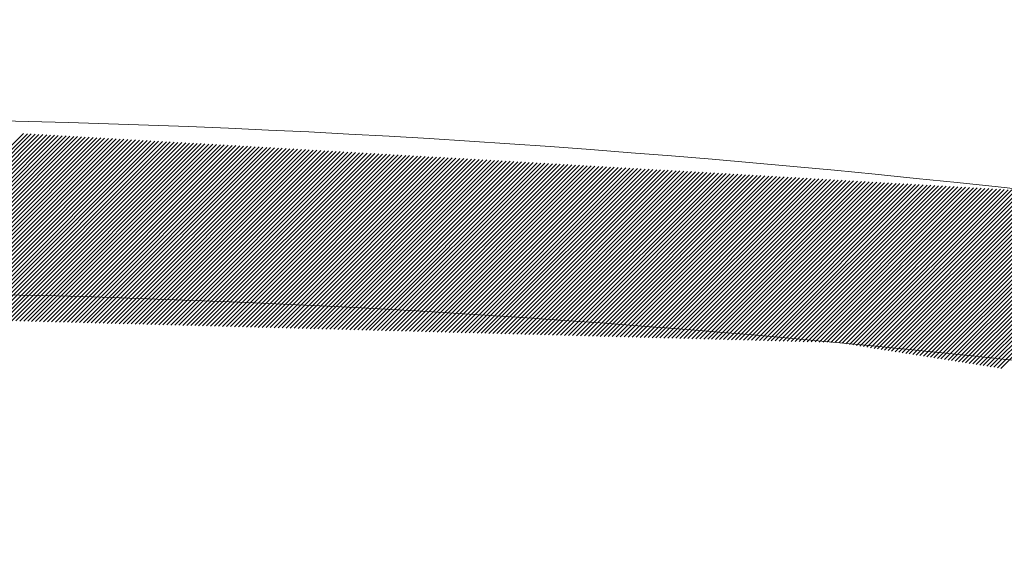
# Model space of a CAD drawing. Units: millimetres. Extents: x 0 to 699, y -2 to 420.
# Drawn here: x 430 to 437, y 25 to 28 of the extents above; entities that cross this region are included whole.
import ezdxf

# ---------------------------------------------------------------- set-up
doc = ezdxf.new("R2010")
doc.units = ezdxf.units.MM
doc.layers.add('201', color=7, linetype='Continuous', true_color=0xffffff)

# ---------------------------------------------------------------- blocks, each defined once
blk = doc.blocks.new('HATCH1')
at = {"color": 240, "lineweight": 13}
for p, q in [((429.04188, 26.384512), (430.3069, 27.649532)), ((429.152117, 26.381612), (430.41393, 27.643425)), ((429.262354, 26.378712), (430.520959, 27.637317)), ((429.372591, 26.375812), (430.627989, 27.63121)), ((429.482828, 26.372911), (430.735019, 27.625102)), ((429.593065, 26.370011), (430.842048, 27.618994)), ((429.703302, 26.367111), (430.949078, 27.612887)), ((429.813539, 26.364211), (431.056107, 27.606779)), ((429.923776, 26.361311), (431.163137, 27.600672)), ((430.034013, 26.358411), (431.270166, 27.594564)), ((430.14425, 26.355511), (431.377196, 27.588457)), ((430.254488, 26.352611), (431.484225, 27.582349)), ((430.364725, 26.349711), (431.591255, 27.576242)), ((430.474962, 26.346811), (431.698284, 27.570134)), ((430.585199, 26.343911), (431.805314, 27.564026)), ((430.695436, 26.341011), (431.912343, 27.557919)), ((430.805673, 26.338111), (432.019373, 27.551811)), ((430.91591, 26.335211), (432.126402, 27.545704)), ((431.026147, 26.332311), (432.233432, 27.539596)), ((431.136384, 26.329411), (432.340461, 27.533489)), ((431.246621, 26.326511), (432.447491, 27.527381)), ((431.356858, 26.323611), (432.554521, 27.521274)), ((431.467095, 26.320711), (432.66155, 27.515166)), ((431.577332, 26.317811), (432.76858, 27.509058)), ((431.687569, 26.314911), (432.875609, 27.502951)), ((431.797807, 26.312011), (432.982639, 27.496843)), ((431.908044, 26.309111), (433.089668, 27.490736)), ((432.018281, 26.306211), (433.196698, 27.484628)), ((432.128518, 26.303311), (433.303727, 27.478521)), ((432.238755, 26.300411), (433.410757, 27.472413)), ((432.348992, 26.297511), (433.517786, 27.466306)), ((432.459229, 26.294611), (433.624816, 27.460198)), ((432.569466, 26.291711), (433.731845, 27.45409)), ((432.679703, 26.288811), (433.838875, 27.447983)), ((432.78994, 26.285911), (433.945904, 27.441875)), ((432.900177, 26.283011), (434.052934, 27.435768)), ((433.010414, 26.280111), (434.159963, 27.42966)), ((433.120651, 26.277211), (434.266993, 27.423553)), ((433.230888, 26.274311), (434.374023, 27.417445)), ((433.341126, 26.271411), (434.481052, 27.411338)), ((433.451363, 26.268511), (434.588082, 27.40523)), ((433.5616, 26.265611), (434.695111, 27.399122)), ((433.671837, 26.262711), (434.802141, 27.393015)), ((433.782074, 26.259811), (434.90917, 27.386907)), ((433.892311, 26.256911), (435.0162, 27.3808)), ((434.002548, 26.254011), (435.123229, 27.374692)), ((434.112785, 26.251111), (435.230259, 27.368585)), ((434.223022, 26.248211), (435.337288, 27.362477)), ((434.333259, 26.245311), (435.444318, 27.35637)), ((434.443496, 26.242411), (435.551347, 27.350262)), ((434.553733, 26.239511), (435.658377, 27.344154)), ((434.66397, 26.236611), (435.765406, 27.338047)), ((434.774207, 26.233711), (435.872436, 27.331939)), ((434.884445, 26.230811), (435.979465, 27.325832)), ((434.994682, 26.227911), (436.086495, 27.319724)), ((435.104919, 26.225011), (436.193525, 27.313617)), ((435.215156, 26.222111), (436.300554, 27.307509)), ((435.325393, 26.219211), (436.407584, 27.301402)), ((435.43563, 26.216311), (436.514613, 27.295294)), ((435.545867, 26.213411), (436.621643, 27.289186)), ((435.656104, 26.210511), (436.728672, 27.283079)), ((435.766341, 26.207611), (436.835702, 27.276971)), ((435.876578, 26.204711), (436.942731, 27.270864)), ((435.976379, 26.191375), (437.049761, 27.264756)), ((436.074064, 26.175922), (437.15679, 27.258649)), ((436.171749, 26.16047), (437.26382, 27.252541)), ((436.269434, 26.145018), (437.36401, 27.239594)), ((436.367119, 26.129566), (437.461503, 27.22395)), ((436.464804, 26.114114), (437.558997, 27.208307)), ((436.562488, 26.098661), (437.65649, 27.192663)), ((436.660173, 26.083209), (437.753984, 27.177019)), ((436.757858, 26.067757), (437.851477, 27.161376)), ((436.855543, 26.052305), (437.948971, 27.145732)), ((436.953228, 26.036852), (438.046464, 27.130089))]:
    blk.add_line(p, q, dxfattribs=at)
blk = doc.blocks.new('HATCH7')
at = {"color": 240, "lineweight": 13}
for p, q in [((428.986761, 26.385962), (430.253386, 27.652586)), ((429.01432, 26.385237), (430.280143, 27.651059)), ((429.04188, 26.384512), (430.3069, 27.649532)), ((429.069439, 26.383787), (430.333658, 27.648005)), ((429.096998, 26.383062), (430.360415, 27.646478)), ((429.124558, 26.382337), (430.387173, 27.644952)), ((429.152117, 26.381612), (430.41393, 27.643425)), ((429.179676, 26.380887), (430.440687, 27.641898)), ((429.207235, 26.380162), (430.467445, 27.640371)), ((429.234795, 26.379437), (430.494202, 27.638844)), ((429.262354, 26.378712), (430.520959, 27.637317)), ((429.289913, 26.377987), (430.547717, 27.63579)), ((429.317472, 26.377262), (430.574474, 27.634263)), ((429.345032, 26.376537), (430.601232, 27.632736)), ((429.372591, 26.375812), (430.627989, 27.63121)), ((429.40015, 26.375086), (430.654746, 27.629683)), ((429.427709, 26.374361), (430.681504, 27.628156)), ((429.455269, 26.373636), (430.708261, 27.626629)), ((429.482828, 26.372911), (430.735019, 27.625102)), ((429.510387, 26.372186), (430.761776, 27.623575)), ((429.537947, 26.371461), (430.788533, 27.622048)), ((429.565506, 26.370736), (430.815291, 27.620521)), ((429.593065, 26.370011), (430.842048, 27.618994)), ((429.620624, 26.369286), (430.868805, 27.617468)), ((429.648184, 26.368561), (430.895563, 27.615941)), ((429.675743, 26.367836), (430.92232, 27.614414)), ((429.703302, 26.367111), (430.949078, 27.612887)), ((429.730861, 26.366386), (430.975835, 27.61136)), ((429.758421, 26.365661), (431.002592, 27.609833)), ((429.78598, 26.364936), (431.02935, 27.608306)), ((429.813539, 26.364211), (431.056107, 27.606779)), ((429.841098, 26.363486), (431.082865, 27.605252)), ((429.868658, 26.362761), (431.109622, 27.603726)), ((429.896217, 26.362036), (431.136379, 27.602199)), ((429.923776, 26.361311), (431.163137, 27.600672)), ((429.951336, 26.360586), (431.189894, 27.599145)), ((429.978895, 26.359861), (431.216651, 27.597618)), ((430.006454, 26.359136), (431.243409, 27.596091)), ((430.034013, 26.358411), (431.270166, 27.594564)), ((430.061573, 26.357686), (431.296924, 27.593037)), ((430.089132, 26.356961), (431.323681, 27.59151)), ((430.116691, 26.356236), (431.350438, 27.589984)), ((430.14425, 26.355511), (431.377196, 27.588457)), ((430.17181, 26.354786), (431.403953, 27.58693)), ((430.199369, 26.354061), (431.43071, 27.585403)), ((430.226928, 26.353336), (431.457468, 27.583876)), ((430.254488, 26.352611), (431.484225, 27.582349)), ((430.282047, 26.351886), (431.510983, 27.580822)), ((430.309606, 26.351161), (431.53774, 27.579295)), ((430.337165, 26.350436), (431.564497, 27.577768)), ((430.364725, 26.349711), (431.591255, 27.576242)), ((430.392284, 26.348986), (431.618012, 27.574715)), ((430.419843, 26.348261), (431.64477, 27.573188)), ((430.447402, 26.347536), (431.671527, 27.571661)), ((430.474962, 26.346811), (431.698284, 27.570134)), ((430.502521, 26.346086), (431.725042, 27.568607)), ((430.53008, 26.345361), (431.751799, 27.56708)), ((430.557639, 26.344636), (431.778556, 27.565553)), ((430.585199, 26.343911), (431.805314, 27.564026)), ((430.612758, 26.343186), (431.832071, 27.5625)), ((430.640317, 26.342461), (431.858829, 27.560973)), ((430.667877, 26.341736), (431.885586, 27.559446)), ((430.695436, 26.341011), (431.912343, 27.557919)), ((430.722995, 26.340286), (431.939101, 27.556392)), ((430.750554, 26.339561), (431.965858, 27.554865)), ((430.778114, 26.338836), (431.992616, 27.553338)), ((430.805673, 26.338111), (432.019373, 27.551811)), ((430.833232, 26.337386), (432.04613, 27.550284)), ((430.860791, 26.336661), (432.072888, 27.548758)), ((430.888351, 26.335936), (432.099645, 27.547231)), ((430.91591, 26.335211), (432.126402, 27.545704)), ((430.943469, 26.334486), (432.15316, 27.544177)), ((430.971028, 26.333761), (432.179917, 27.54265)), ((430.998588, 26.333036), (432.206675, 27.541123)), ((431.026147, 26.332311), (432.233432, 27.539596)), ((431.053706, 26.331586), (432.260189, 27.538069)), ((431.081266, 26.330861), (432.286947, 27.536542)), ((431.108825, 26.330136), (432.313704, 27.535016)), ((431.136384, 26.329411), (432.340461, 27.533489)), ((431.163943, 26.328686), (432.367219, 27.531962)), ((431.191503, 26.327961), (432.393976, 27.530435)), ((431.219062, 26.327236), (432.420734, 27.528908)), ((431.246621, 26.326511), (432.447491, 27.527381)), ((431.27418, 26.325786), (432.474248, 27.525854)), ((431.30174, 26.325061), (432.501006, 27.524327)), ((431.329299, 26.324336), (432.527763, 27.5228)), ((431.356858, 26.323611), (432.554521, 27.521274)), ((431.384417, 26.322886), (432.581278, 27.519747)), ((431.411977, 26.322161), (432.608035, 27.51822)), ((431.439536, 26.321436), (432.634793, 27.516693)), ((431.467095, 26.320711), (432.66155, 27.515166)), ((431.494655, 26.319986), (432.688307, 27.513639)), ((431.522214, 26.319261), (432.715065, 27.512112)), ((431.549773, 26.318536), (432.741822, 27.510585)), ((431.577332, 26.317811), (432.76858, 27.509058)), ((431.604892, 26.317086), (432.795337, 27.507532)), ((431.632451, 26.316361), (432.822094, 27.506005)), ((431.66001, 26.315636), (432.848852, 27.504478)), ((431.687569, 26.314911), (432.875609, 27.502951)), ((431.715129, 26.314186), (432.902367, 27.501424)), ((431.742688, 26.313461), (432.929124, 27.499897)), ((431.770247, 26.312736), (432.955881, 27.49837)), ((431.797807, 26.312011), (432.982639, 27.496843)), ((431.825366, 26.311286), (433.009396, 27.495316)), ((431.852925, 26.310561), (433.036153, 27.49379)), ((431.880484, 26.309836), (433.062911, 27.492263)), ((431.908044, 26.309111), (433.089668, 27.490736)), ((431.935603, 26.308386), (433.116426, 27.489209)), ((431.963162, 26.307661), (433.143183, 27.487682)), ((431.990721, 26.306936), (433.16994, 27.486155)), ((432.018281, 26.306211), (433.196698, 27.484628)), ((432.04584, 26.305486), (433.223455, 27.483101)), ((432.073399, 26.304761), (433.250212, 27.481574)), ((432.100958, 26.304036), (433.27697, 27.480048)), ((432.128518, 26.303311), (433.303727, 27.478521)), ((432.156077, 26.302586), (433.330485, 27.476994)), ((432.183636, 26.301861), (433.357242, 27.475467)), ((432.211196, 26.301136), (433.383999, 27.47394)), ((432.238755, 26.300411), (433.410757, 27.472413)), ((432.266314, 26.299686), (433.437514, 27.470886)), ((432.293873, 26.298961), (433.464272, 27.469359)), ((432.321433, 26.298236), (433.491029, 27.467832)), ((432.348992, 26.297511), (433.517786, 27.466306)), ((432.376551, 26.296786), (433.544544, 27.464779)), ((432.40411, 26.296061), (433.571301, 27.463252)), ((432.43167, 26.295336), (433.598058, 27.461725)), ((432.459229, 26.294611), (433.624816, 27.460198)), ((432.486788, 26.293886), (433.651573, 27.458671)), ((432.514347, 26.293161), (433.678331, 27.457144)), ((432.541907, 26.292436), (433.705088, 27.455617)), ((432.569466, 26.291711), (433.731845, 27.45409)), ((432.597025, 26.290986), (433.758603, 27.452564)), ((432.624585, 26.290261), (433.78536, 27.451037)), ((432.652144, 26.289536), (433.812118, 27.44951)), ((432.679703, 26.288811), (433.838875, 27.447983)), ((432.707262, 26.288086), (433.865632, 27.446456)), ((432.734822, 26.287361), (433.89239, 27.444929)), ((432.762381, 26.286636), (433.919147, 27.443402)), ((432.78994, 26.285911), (433.945904, 27.441875)), ((432.817499, 26.285186), (433.972662, 27.440348)), ((432.845059, 26.284461), (433.999419, 27.438822)), ((432.872618, 26.283736), (434.026177, 27.437295)), ((432.900177, 26.283011), (434.052934, 27.435768)), ((432.927736, 26.282286), (434.079691, 27.434241)), ((432.955296, 26.281561), (434.106449, 27.432714)), ((432.982855, 26.280836), (434.133206, 27.431187)), ((433.010414, 26.280111), (434.159963, 27.42966)), ((433.037974, 26.279386), (434.186721, 27.428133)), ((433.065533, 26.278661), (434.213478, 27.426606)), ((433.093092, 26.277936), (434.240236, 27.42508)), ((433.120651, 26.277211), (434.266993, 27.423553)), ((433.148211, 26.276486), (434.29375, 27.422026)), ((433.17577, 26.275761), (434.320508, 27.420499)), ((433.203329, 26.275036), (434.347265, 27.418972)), ((433.230888, 26.274311), (434.374023, 27.417445)), ((433.258448, 26.273586), (434.40078, 27.415918)), ((433.286007, 26.272861), (434.427537, 27.414391)), ((433.313566, 26.272136), (434.454295, 27.412864)), ((433.341126, 26.271411), (434.481052, 27.411338)), ((433.368685, 26.270686), (434.507809, 27.409811)), ((433.396244, 26.269961), (434.534567, 27.408284)), ((433.423803, 26.269236), (434.561324, 27.406757)), ((433.451363, 26.268511), (434.588082, 27.40523)), ((433.478922, 26.267786), (434.614839, 27.403703)), ((433.506481, 26.267061), (434.641596, 27.402176)), ((433.53404, 26.266336), (434.668354, 27.400649)), ((433.5616, 26.265611), (434.695111, 27.399122)), ((433.589159, 26.264886), (434.721869, 27.397596)), ((433.616718, 26.264161), (434.748626, 27.396069)), ((433.644277, 26.263436), (434.775383, 27.394542)), ((433.671837, 26.262711), (434.802141, 27.393015)), ((433.699396, 26.261986), (434.828898, 27.391488)), ((433.726955, 26.261261), (434.855655, 27.389961)), ((433.754515, 26.260536), (434.882413, 27.388434)), ((433.782074, 26.259811), (434.90917, 27.386907)), ((433.809633, 26.259086), (434.935928, 27.38538)), ((433.837192, 26.258361), (434.962685, 27.383854)), ((433.864752, 26.257636), (434.989442, 27.382327)), ((433.892311, 26.256911), (435.0162, 27.3808)), ((433.91987, 26.256186), (435.042957, 27.379273)), ((433.947429, 26.255461), (435.069714, 27.377746)), ((433.974989, 26.254736), (435.096472, 27.376219)), ((434.002548, 26.254011), (435.123229, 27.374692)), ((434.030107, 26.253286), (435.149987, 27.373165)), ((434.057666, 26.252561), (435.176744, 27.371638)), ((434.085226, 26.251836), (435.203501, 27.370112)), ((434.112785, 26.251111), (435.230259, 27.368585)), ((434.140344, 26.250386), (435.257016, 27.367058)), ((434.167904, 26.249661), (435.283774, 27.365531)), ((434.195463, 26.248936), (435.310531, 27.364004)), ((434.223022, 26.248211), (435.337288, 27.362477)), ((434.250581, 26.247486), (435.364046, 27.36095)), ((434.278141, 26.246761), (435.390803, 27.359423)), ((434.3057, 26.246036), (435.41756, 27.357896)), ((434.333259, 26.245311), (435.444318, 27.35637)), ((434.360818, 26.244586), (435.471075, 27.354843)), ((434.388378, 26.243861), (435.497833, 27.353316)), ((434.415937, 26.243136), (435.52459, 27.351789)), ((434.443496, 26.242411), (435.551347, 27.350262)), ((434.471055, 26.241686), (435.578105, 27.348735)), ((434.498615, 26.240961), (435.604862, 27.347208)), ((434.526174, 26.240236), (435.631619, 27.345681)), ((434.553733, 26.239511), (435.658377, 27.344154)), ((434.581293, 26.238786), (435.685134, 27.342628)), ((434.608852, 26.238061), (435.711892, 27.341101)), ((434.636411, 26.237336), (435.738649, 27.339574)), ((434.66397, 26.236611), (435.765406, 27.338047)), ((434.69153, 26.235886), (435.792164, 27.33652)), ((434.719089, 26.235161), (435.818921, 27.334993)), ((434.746648, 26.234436), (435.845679, 27.333466)), ((434.774207, 26.233711), (435.872436, 27.331939)), ((434.801767, 26.232986), (435.899193, 27.330412)), ((434.829326, 26.232261), (435.925951, 27.328886)), ((434.856885, 26.231536), (435.952708, 27.327359)), ((434.884445, 26.230811), (435.979465, 27.325832)), ((434.912004, 26.230086), (436.006223, 27.324305)), ((434.939563, 26.229361), (436.03298, 27.322778)), ((434.967122, 26.228636), (436.059738, 27.321251)), ((434.994682, 26.227911), (436.086495, 27.319724)), ((435.022241, 26.227186), (436.113252, 27.318197)), ((435.0498, 26.226461), (436.14001, 27.31667)), ((435.077359, 26.225736), (436.166767, 27.315144)), ((435.104919, 26.225011), (436.193525, 27.313617)), ((435.132478, 26.224286), (436.220282, 27.31209)), ((435.160037, 26.223561), (436.247039, 27.310563)), ((435.187596, 26.222836), (436.273797, 27.309036)), ((435.215156, 26.222111), (436.300554, 27.307509)), ((435.242715, 26.221386), (436.327311, 27.305982)), ((435.270274, 26.220661), (436.354069, 27.304455)), ((435.297834, 26.219936), (436.380826, 27.302928)), ((435.325393, 26.219211), (436.407584, 27.301402)), ((435.352952, 26.218486), (436.434341, 27.299875)), ((435.380511, 26.217761), (436.461098, 27.298348)), ((435.408071, 26.217036), (436.487856, 27.296821)), ((435.43563, 26.216311), (436.514613, 27.295294)), ((435.463189, 26.215586), (436.54137, 27.293767)), ((435.490748, 26.214861), (436.568128, 27.29224)), ((435.518308, 26.214136), (436.594885, 27.290713)), ((435.545867, 26.213411), (436.621643, 27.289186)), ((435.573426, 26.212686), (436.6484, 27.28766)), ((435.600985, 26.211961), (436.675157, 27.286133)), ((435.628545, 26.211236), (436.701915, 27.284606)), ((435.656104, 26.210511), (436.728672, 27.283079)), ((435.683663, 26.209786), (436.75543, 27.281552)), ((435.711223, 26.209061), (436.782187, 27.280025)), ((435.738782, 26.208336), (436.808944, 27.278498)), ((435.766341, 26.207611), (436.835702, 27.276971)), ((435.7939, 26.206886), (436.862459, 27.275444)), ((435.82146, 26.206161), (436.889216, 27.273918)), ((435.849019, 26.205436), (436.915974, 27.272391)), ((435.876578, 26.204711), (436.942731, 27.270864)), ((435.903116, 26.202964), (436.969489, 27.269337)), ((435.927537, 26.199101), (436.996246, 27.26781)), ((435.951958, 26.195238), (437.023003, 27.266283)), ((435.976379, 26.191375), (437.049761, 27.264756)), ((436.0008, 26.187512), (437.076518, 27.263229)), ((436.025222, 26.183649), (437.103276, 27.261702)), ((436.049643, 26.179786), (437.130033, 27.260176)), ((436.074064, 26.175922), (437.15679, 27.258649)), ((436.098485, 26.172059), (437.183548, 27.257122)), ((436.122907, 26.168196), (437.210305, 27.255595)), ((436.147328, 26.164333), (437.237062, 27.254068)), ((436.171749, 26.16047), (437.26382, 27.252541)), ((436.19617, 26.156607), (437.290577, 27.251014)), ((436.220591, 26.152744), (437.315263, 27.247416)), ((436.245013, 26.148881), (437.339636, 27.243505)), ((436.269434, 26.145018), (437.36401, 27.239594)), ((436.293855, 26.141155), (437.388383, 27.235683)), ((436.318276, 26.137292), (437.412756, 27.231772)), ((436.342697, 26.133429), (437.43713, 27.227861)), ((436.367119, 26.129566), (437.461503, 27.22395)), ((436.39154, 26.125703), (437.485876, 27.220039)), ((436.415961, 26.12184), (437.51025, 27.216128)), ((436.440382, 26.117977), (437.534623, 27.212217)), ((436.464804, 26.114114), (437.558997, 27.208307)), ((436.489225, 26.11025), (437.58337, 27.204396)), ((436.513646, 26.106387), (437.607743, 27.200485)), ((436.538067, 26.102524), (437.632117, 27.196574)), ((436.562488, 26.098661), (437.65649, 27.192663)), ((436.58691, 26.094798), (437.680863, 27.188752)), ((436.611331, 26.090935), (437.705237, 27.184841)), ((436.635752, 26.087072), (437.72961, 27.18093)), ((436.660173, 26.083209), (437.753984, 27.177019)), ((436.684594, 26.079346), (437.778357, 27.173109)), ((436.709016, 26.075483), (437.80273, 27.169198)), ((436.733437, 26.07162), (437.827104, 27.165287)), ((436.757858, 26.067757), (437.851477, 27.161376)), ((436.782279, 26.063894), (437.87585, 27.157465)), ((436.8067, 26.060031), (437.900224, 27.153554)), ((436.831122, 26.056168), (437.924597, 27.149643)), ((436.855543, 26.052305), (437.948971, 27.145732)), ((436.879964, 26.048442), (437.973344, 27.141821)), ((436.904385, 26.044579), (437.997717, 27.13791)), ((436.928807, 26.040715), (438.022091, 27.134)), ((436.953228, 26.036852), (438.046464, 27.130089)), ((436.977649, 26.032989), (438.070837, 27.126178)), ((437.00207, 26.029126), (438.095211, 27.122267)), ((437.026491, 26.025263), (438.119584, 27.118356))]:
    blk.add_line(p, q, dxfattribs=at)

msp = doc.modelspace()

# ---------------------------------------------------------------- linework, layer by layer
at = {"layer": '201', "color": 240, "linetype": 'Continuous', "lineweight": 13}
msp.add_open_spline([(446.8326, 25.7203), (446.8326, 25.7203), (446.8326, 25.7203), (446.8326, 25.7203), (433.4492, 28.4412), (423.2607, 28.4412), (409.8674, 25.7203)], degree=3, knots=[0, 0, 0, 0, 0.000035, 0.000035, 0.000035, 1, 1, 1, 1], dxfattribs=at)
msp.add_open_spline([(414.2004, 25.3282), (425.1527, 27.2116), (435.7827, 26.9269), (446.8326, 24.4741)], degree=3, dxfattribs=at)

# ---------------------------------------------------------------- block references
for name in ['HATCH7', 'HATCH1']:
    msp.add_blockref(name, (0, 0), dxfattribs=at)

doc.saveas('drawing.dxf')
